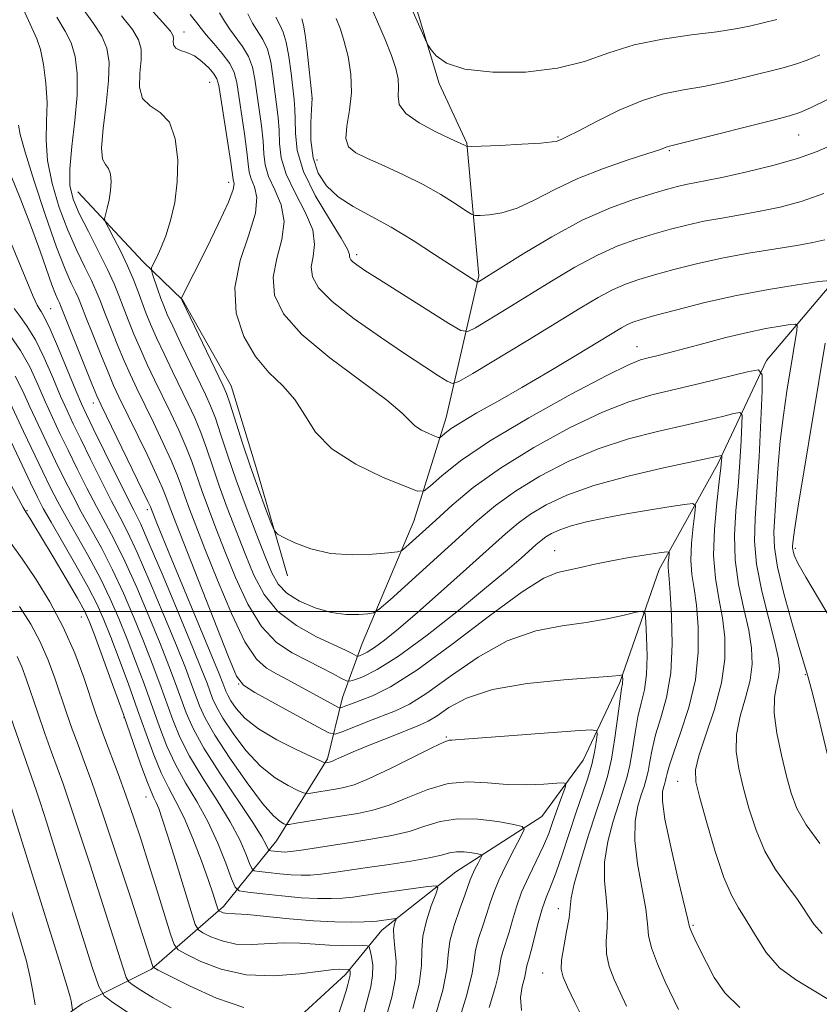
# Model space of a CAD drawing. Extents: x 2124800 to 2127700, y 324800 to 327700.
# Drawn here: x 2125267 to 2125372, y 326448 to 326578 of the extents above; entities that cross this region are included whole.
import ezdxf

# ---------------------------------------------------------------- set-up
doc = ezdxf.new("R2010")
doc.units = 0
doc.header["$MEASUREMENT"] = 0
for name, color, linetype, lineweight in [('DTM HARD BREAKLINE', 7, 'Continuous', 0), ('DTM SPOT ELEVATION', 2, 'Continuous', 13), ('GRID LINE', 7, 'Continuous', 0), ('INDEX CONTOUR', 41, 'Continuous', 13), ('INTERMEDIATE CONTOUR', 44, 'Continuous', 0)]:
    doc.layers.add(name, color=color, linetype=linetype, lineweight=lineweight)

msp = doc.modelspace()

# ---------------------------------------------------------------- linework, layer by layer
at = {"layer": 'DTM HARD BREAKLINE'}
for points in [[(2125297.51, 326707.43, 945.47), (2125300.62, 326685.87, 946.04), (2125301.32, 326669.64, 945.47), (2125302.27, 326649.67, 943.81), (2125305.14, 326632.48, 943.14), (2125310.13, 326611.51, 941.72), (2125314.6, 326597.73, 941.01), (2125318.43, 326582.39, 938.41), (2125322.29, 326569.55, 937.73), (2125325.92, 326561.7, 936.11), (2125327.53, 326544.22, 932.26), (2125323.2, 326525.57, 926.75), (2125318.95, 326511.91, 923), (2125312.16, 326495.8, 919.02), (2125309.56, 326488.67, 914.8), (2125307.57, 326480.59, 910.27), (2125300.86, 326469.78, 904.97), (2125293.87, 326461.15, 898.45), (2125284.4, 326452.87, 891.83), (2125275.29, 326448.33, 886.59), (2125267.1, 326442.52, 882.88)], [(2125396.32, 326599.02, 939.52), (2125389.79, 326579.47, 935.54), (2125384.54, 326561.77, 930.44), (2125375.56, 326545.07, 926.45), (2125365.41, 326533.06, 922.33), (2125358.97, 326519.43, 917.6), (2125351.28, 326505.51, 913.24), (2125346.07, 326490.62, 909.76), (2125341.25, 326480.4, 906.83), (2125335.83, 326473, 904.73), (2125324.5, 326465.68, 900.78), (2125314.72, 326458.03, 897.3), (2125309.96, 326452.18, 893.58), (2125298.58, 326441.74, 889.87), (2125289.45, 326435.64, 885.04), (2125278.45, 326430.19, 881.32), (2125269.6, 326422.22, 877.88), (2125267.35, 326417.57, 877.34)], [(2125274.69, 326555.29, 916.99), (2125283.28, 326546.12, 919.49), (2125288.51, 326541.05, 922.09), (2125294.89, 326529.73, 922.7), (2125298.16, 326519.08, 922.7), (2125302.31, 326504.68, 921.55)]]:
    msp.add_polyline3d(points, dxfattribs=at)
at = {"layer": 'DTM SPOT ELEVATION'}
for p in [(2125288.67, 326576.34, 922.64), (2125292.05, 326569.72, 921.05), (2125305.54, 326567.59, 931.99), (2125337.93, 326562.48, 936.16), (2125369.62, 326562.78, 933.15), (2125306.2, 326559.47, 933.15), (2125352.58, 326560.71, 933.84), (2125294.56, 326556.55, 921.4), (2125311.42, 326547.02, 930.37), (2125271.13, 326539.89, 908.92), (2125348.34, 326534.89, 924.73), (2125276.74, 326527.44, 909.39), (2125268.03, 326513.27, 896.13), (2125283.88, 326513.42, 909.58), (2125337.51, 326508, 914.8), (2125369.2, 326508.3, 926.31), (2125275.17, 326499.26, 895.17), (2125370.5, 326491.67, 923.88), (2125295.9, 326490.45, 911.97), (2125280.77, 326486.03, 895.86), (2125323.24, 326483.48, 908.15), (2125353.68, 326477.62, 917.23), (2125283.7, 326475.56, 895.28), (2125337.97, 326460.85, 909.31), (2125355.72, 326458.65, 916.19), (2125335.91, 326452.37, 909.27)]:
    msp.add_point(p, dxfattribs=at)
at = {"layer": 'GRID LINE', "flags": 128}
msp.add_lwpolyline([(2125000, 326500), (2127500, 326500)], dxfattribs=at)
at = {"layer": 'INDEX CONTOUR', "flags": 128}
for points, elevation in [([(2125280.471, 326578.446), (2125281.888, 326576.68), (2125282.716, 326575.307), (2125283.042, 326574.074), (2125283.031, 326572.675), (2125282.87, 326570.92), (2125282.837, 326569.084), (2125283.234, 326567.565), (2125284.242, 326566.589), (2125285.56, 326565.739), (2125286.772, 326564.434), (2125287.541, 326562.264), (2125287.861, 326559.5), (2125287.81, 326556.582), (2125287.468, 326553.884), (2125286.928, 326551.507), (2125286.288, 326549.483), (2125285.641, 326547.841), (2125285.066, 326546.593), (2125284.637, 326545.755), (2125284.413, 326545.286), (2125284.39, 326544.938), (2125284.548, 326544.416), (2125285.248, 326542.368), (2125285.648, 326541.233), (2125286.017, 326540.243), (2125286.483, 326539.139), (2125287.209, 326537.562), (2125288.287, 326535.3), (2125291.529, 326528.596), (2125292.191, 326527.104), (2125292.821, 326525.445), (2125293.561, 326523.257), (2125294.467, 326520.52), (2125295.572, 326517.308), (2125296.872, 326513.753), (2125298.204, 326510.252), (2125299.365, 326507.257), (2125300.243, 326505.097), (2125301.085, 326503.591), (2125302.227, 326502.427), (2125303.903, 326501.369), (2125305.944, 326500.468), (2125308.081, 326499.851), (2125310.062, 326499.593), (2125311.722, 326499.588), (2125312.917, 326499.679), (2125313.634, 326499.807), (2125314.386, 326500.293), (2125315.817, 326501.551), (2125327.313, 326511.935), (2125329.71, 326513.952), (2125332.342, 326515.857), (2125335.565, 326517.83), (2125339.27, 326519.752), (2125343.233, 326521.434), (2125347.234, 326522.735), (2125351.059, 326523.718), (2125354.498, 326524.494), (2125357.367, 326525.152), (2125359.585, 326525.685), (2125361.097, 326526.061), (2125361.897, 326526.2), (2125362.173, 326525.842), (2125362.163, 326524.682), (2125362.061, 326522.529), (2125361.897, 326519.657), (2125361.657, 326516.459), (2125361.362, 326513.25), (2125361.164, 326510.052), (2125361.246, 326506.815), (2125361.719, 326503.53), (2125362.405, 326500.366), (2125363.05, 326497.534), (2125363.437, 326495.165), (2125363.504, 326493.062), (2125363.221, 326490.953), (2125362.614, 326488.63), (2125361.924, 326486.188), (2125361.442, 326483.794), (2125361.395, 326481.551), (2125361.729, 326479.315), (2125362.321, 326476.875), (2125363.077, 326474.106), (2125364.015, 326471.2), (2125365.183, 326468.435), (2125366.588, 326466.024), (2125368.078, 326463.931), (2125369.463, 326462.06), (2125371.64, 326458.823), (2125372.719, 326457.573)], 920), ([(2125300.781, 326578.279), (2125301.301, 326577.257), (2125301.762, 326576.299), (2125302.162, 326575.003), (2125302.502, 326573.108), (2125302.784, 326570.929), (2125303.19, 326567.411), (2125303.305, 326566.156), (2125303.346, 326564.788), (2125303.355, 326562.996), (2125303.604, 326560.717), (2125304.42, 326557.945), (2125305.976, 326554.775), (2125307.832, 326551.668), (2125309.396, 326549.182), (2125310.225, 326547.718), (2125310.484, 326547.043), (2125310.489, 326546.769), (2125310.51, 326546.564), (2125310.638, 326546.337), (2125310.918, 326546.054), (2125311.446, 326545.652), (2125312.517, 326544.935), (2125314.479, 326543.678), (2125323.566, 326537.947), (2125325.155, 326537.008), (2125326.069, 326536.861), (2125327.091, 326537.379), (2125331.237, 326539.9), (2125337.101, 326543.525), (2125340.172, 326545.359), (2125343.122, 326546.948), (2125345.826, 326548.15), (2125348.301, 326549.036), (2125350.596, 326549.734), (2125352.767, 326550.348), (2125354.909, 326550.901), (2125357.126, 326551.392), (2125359.494, 326551.828), (2125361.989, 326552.253), (2125364.558, 326552.712), (2125367.183, 326553.267), (2125369.944, 326554.013), (2125372.954, 326555.054)], 930), ([(2125264.503, 326560.946), (2125267.193, 326554.215), (2125268.602, 326550.593), (2125269.759, 326547.442), (2125271.308, 326543.015), (2125271.769, 326541.797), (2125272.077, 326541.085), (2125272.275, 326540.674), (2125272.432, 326540.32), (2125276.558, 326529.984), (2125277.212, 326528.39), (2125277.771, 326527.153), (2125283.944, 326514.481), (2125284.266, 326513.789), (2125285.116, 326511.622), (2125285.808, 326509.907), (2125286.994, 326507.022), (2125293.321, 326491.766), (2125293.805, 326490.552), (2125294.193, 326489.504), (2125294.442, 326488.96), (2125294.864, 326488.219), (2125295.569, 326487.196), (2125296.716, 326485.943), (2125298.479, 326484.544), (2125300.896, 326483.104), (2125303.471, 326481.794), (2125306.741, 326480.267), (2125307.191, 326480.072), (2125307.31, 326480.053), (2125307.829, 326480.138), (2125307.998, 326480.187), (2125308.249, 326480.29), (2125308.666, 326480.486), (2125309.481, 326480.855), (2125310.958, 326481.486), (2125313.219, 326482.416), (2125315.804, 326483.458), (2125319.706, 326485.003), (2125320.86, 326485.54), (2125322.01, 326486.255), (2125323.578, 326487.331), (2125325.904, 326488.575), (2125329.309, 326489.705), (2125333.874, 326490.501), (2125338.716, 326490.997), (2125345.04, 326491.466), (2125346.027, 326491.565), (2125346.392, 326491.631), (2125346.427, 326491.596), (2125346.439, 326491.479), (2125346.456, 326490.996), (2125346.447, 326490.732), (2125346.41, 326490.458), (2125346.315, 326489.847), (2125346.13, 326488.5), (2125345.832, 326486.185), (2125345.437, 326483.338), (2125344.971, 326480.56), (2125344.443, 326478.267), (2125343.799, 326476.123), (2125342.967, 326473.61), (2125341.929, 326470.407), (2125340.882, 326467.015), (2125340.077, 326464.137), (2125339.681, 326462.255), (2125339.39, 326459.643), (2125339.075, 326457.844), (2125338.687, 326455.838), (2125338.396, 326454.079), (2125338.348, 326452.858), (2125338.601, 326451.832), (2125339.191, 326450.498), (2125340.149, 326448.474), (2125341.472, 326445.862)], 910), ([(2125265.498, 326528.134), (2125267.559, 326523.722), (2125270.118, 326518.375), (2125271.132, 326516.296), (2125272.073, 326514.456), (2125273.171, 326512.444), (2125276.157, 326507.176), (2125277.68, 326504.344), (2125278.986, 326501.666), (2125280.125, 326499.053), (2125281.211, 326496.347), (2125282.324, 326493.442), (2125283.434, 326490.446), (2125285.453, 326484.81), (2125286.432, 326482.267), (2125287.553, 326479.832), (2125288.897, 326477.431), (2125290.367, 326474.965), (2125291.819, 326472.325), (2125293.123, 326469.498), (2125294.194, 326466.838), (2125294.953, 326464.792), (2125295.418, 326463.666), (2125295.97, 326463.206), (2125297.082, 326463.018), (2125299.065, 326462.787), (2125301.577, 326462.518), (2125304.116, 326462.295), (2125306.279, 326462.183), (2125308.064, 326462.176), (2125309.571, 326462.249), (2125310.926, 326462.382), (2125312.372, 326462.576), (2125314.178, 326462.84), (2125320.795, 326463.759), (2125321.842, 326463.86), (2125322.113, 326463.602), (2125321.84, 326462.763), (2125321.257, 326461.222), (2125320.61, 326459.247), (2125320.147, 326457.206), (2125320.018, 326455.339), (2125319.969, 326453.369), (2125319.654, 326450.899), (2125318.837, 326447.684)], 900), ([(2125266.735, 326494.048), (2125267.317, 326492.706), (2125267.891, 326491.133), (2125269.435, 326486.634), (2125270.379, 326483.934), (2125271.261, 326481.454), (2125272.718, 326477.422), (2125273.63, 326474.785), (2125274.861, 326471.101), (2125276.285, 326466.761), (2125277.709, 326462.362), (2125280.681, 326452.996), (2125281.087, 326451.773), (2125281.423, 326451.197), (2125281.976, 326450.775), (2125283.002, 326450.097), (2125284.637, 326449.094), (2125286.984, 326447.779)], 890)]:
    msp.add_lwpolyline(points, dxfattribs=dict(at, elevation=elevation))
at = {"layer": 'INTERMEDIATE CONTOUR', "flags": 128}
for points, elevation in [([(2125312.438, 326581.656), (2125314.175, 326577.675), (2125315.16, 326575.357), (2125316.008, 326573.223), (2125316.58, 326571.519), (2125316.879, 326570.167), (2125316.942, 326569.006), (2125316.873, 326567.895), (2125317.038, 326566.772), (2125317.88, 326565.591), (2125319.645, 326564.347), (2125321.837, 326563.181), (2125323.767, 326562.272), (2125325.62, 326561.415), (2125325.912, 326561.237), (2125326.021, 326561.215), (2125326.534, 326561.228), (2125330.314, 326561.402), (2125333.187, 326561.549), (2125335.676, 326561.703), (2125337.154, 326561.843), (2125337.832, 326561.967), (2125338.124, 326562.077), (2125338.439, 326562.211), (2125339.142, 326562.544), (2125340.589, 326563.286), (2125342.99, 326564.545), (2125345.984, 326566.025), (2125349.063, 326567.33), (2125351.846, 326568.171), (2125354.457, 326568.697), (2125357.143, 326569.17), (2125360.059, 326569.783), (2125362.971, 326570.475), (2125367.59, 326571.632), (2125369.232, 326572.094), (2125370.753, 326572.626), (2125372.4, 326573.334)], 936), ([(2125267.106, 326580.279), (2125269.333, 326575.422), (2125269.782, 326574.023), (2125270.181, 326572.042), (2125270.506, 326569.582), (2125270.658, 326566.992), (2125270.601, 326564.528), (2125270.531, 326562.067), (2125270.707, 326559.397), (2125271.317, 326556.385), (2125272.268, 326553.229), (2125273.401, 326550.209), (2125274.562, 326547.562), (2125275.637, 326545.346), (2125276.514, 326543.576), (2125277.137, 326542.207), (2125277.643, 326540.945), (2125278.22, 326539.436), (2125278.999, 326537.441), (2125279.91, 326535.188), (2125280.818, 326533.015), (2125281.642, 326531.153), (2125282.474, 326529.384), (2125284.652, 326524.908), (2125285.913, 326522.271), (2125287.012, 326519.87), (2125287.791, 326517.992), (2125288.346, 326516.482), (2125288.84, 326515.069), (2125289.428, 326513.468), (2125290.252, 326511.321), (2125291.448, 326508.26), (2125293.082, 326504.139), (2125294.935, 326499.723), (2125296.717, 326496.007), (2125298.217, 326493.719), (2125299.543, 326492.51), (2125300.881, 326491.766), (2125302.366, 326490.991), (2125309.048, 326487.343), (2125309.287, 326487.295), (2125309.541, 326487.377), (2125309.998, 326487.558), (2125310.754, 326487.845), (2125311.885, 326488.256), (2125313.507, 326488.876), (2125315.893, 326490.066), (2125319.351, 326492.256), (2125323.968, 326495.635), (2125328.936, 326499.421), (2125333.22, 326502.592), (2125336.072, 326504.394), (2125337.878, 326505.15), (2125340.914, 326505.797), (2125342.803, 326506.224), (2125344.963, 326506.678), (2125347.321, 326507.107), (2125349.554, 326507.47), (2125351.279, 326507.734), (2125352.221, 326507.863), (2125352.556, 326507.817), (2125352.571, 326507.559), (2125352.51, 326507.077), (2125352.451, 326506.468), (2125352.427, 326505.858), (2125352.466, 326505.267), (2125352.567, 326504.298), (2125352.723, 326502.449), (2125352.901, 326499.415), (2125352.971, 326495.678), (2125352.778, 326491.917), (2125352.229, 326488.679), (2125351.492, 326485.987), (2125350.797, 326483.731), (2125350.319, 326481.817), (2125350.016, 326480.221), (2125349.789, 326478.933), (2125349.553, 326477.909), (2125349.266, 326476.951), (2125348.894, 326475.828), (2125348.446, 326474.331), (2125348.092, 326472.355), (2125348.038, 326469.817), (2125348.412, 326466.739), (2125349.501, 326460.807), (2125349.724, 326458.85), (2125349.868, 326457.323), (2125350.234, 326455.687), (2125351.025, 326453.563), (2125352.057, 326451.227), (2125353.788, 326447.564)], 914), ([(2125317.988, 326580.95), (2125320.613, 326574.991), (2125320.875, 326574.503), (2125321.222, 326574.004), (2125321.904, 326573.193), (2125323.267, 326572.242), (2125325.684, 326571.439), (2125329.338, 326571.027), (2125333.654, 326571.061), (2125337.871, 326571.552), (2125341.435, 326572.462), (2125344.63, 326573.574), (2125347.949, 326574.621), (2125351.709, 326575.399), (2125355.529, 326575.946), (2125358.854, 326576.362), (2125361.298, 326576.735), (2125363.145, 326577.11), (2125366.755, 326577.983)], 938), ([(2125275.307, 326579.473), (2125276.758, 326577.438), (2125277.853, 326575.794), (2125278.532, 326574.186), (2125278.82, 326572.316), (2125278.759, 326569.898), (2125278.428, 326566.818), (2125278.037, 326563.626), (2125277.83, 326561.039), (2125277.976, 326559.564), (2125278.347, 326558.857), (2125278.744, 326558.358), (2125278.999, 326557.621), (2125279.089, 326556.625), (2125279.022, 326555.463), (2125278.822, 326554.238), (2125278.566, 326553.109), (2125278.34, 326552.251), (2125278.235, 326551.742), (2125278.335, 326551.297), (2125278.728, 326550.528), (2125279.453, 326549.169), (2125280.361, 326547.406), (2125281.257, 326545.539), (2125281.991, 326543.816), (2125282.589, 326542.244), (2125283.123, 326540.779), (2125283.665, 326539.352), (2125284.291, 326537.827), (2125285.079, 326536.047), (2125286.072, 326533.918), (2125287.176, 326531.614), (2125289.235, 326527.366), (2125290.098, 326525.493), (2125290.885, 326523.587), (2125291.639, 326521.502), (2125292.427, 326519.174), (2125293.328, 326516.561), (2125294.391, 326513.659), (2125295.553, 326510.609), (2125296.726, 326507.591), (2125297.881, 326504.766), (2125299.235, 326502.212), (2125301.065, 326499.988), (2125303.51, 326498.14), (2125306.155, 326496.677), (2125309.969, 326494.885), (2125310.821, 326494.461), (2125311.457, 326494.127), (2125311.603, 326494.11), (2125311.81, 326494.171), (2125312.191, 326494.316), (2125312.823, 326494.633), (2125313.77, 326495.234), (2125315.107, 326496.228), (2125316.953, 326497.732), (2125319.436, 326499.861), (2125322.568, 326502.624), (2125325.893, 326505.6), (2125331.005, 326510.216), (2125332.681, 326511.637), (2125334.33, 326512.835), (2125336.374, 326514.062), (2125339.08, 326515.334), (2125342.675, 326516.611), (2125347.187, 326517.839), (2125351.843, 326518.919), (2125359.458, 326520.558), (2125359.504, 326520.499), (2125359.502, 326520.305), (2125359.476, 326519.88), (2125359.387, 326518.933), (2125359.18, 326517.131), (2125358.841, 326514.29), (2125358.524, 326510.847), (2125358.424, 326507.391), (2125358.67, 326504.374), (2125359.13, 326501.71), (2125359.609, 326499.172), (2125359.916, 326496.556), (2125359.913, 326493.73), (2125359.469, 326490.583), (2125358.538, 326487.109), (2125357.414, 326483.728), (2125356.477, 326480.967), (2125356.034, 326479.123), (2125356.102, 326477.564), (2125356.625, 326475.431), (2125357.525, 326472.158), (2125358.632, 326468.364), (2125359.76, 326464.962), (2125360.766, 326462.611), (2125361.718, 326460.94), (2125362.735, 326459.324), (2125363.926, 326457.305), (2125365.364, 326455.095), (2125367.111, 326453.072), (2125369.191, 326451.498), (2125371.468, 326450.164), (2125373.764, 326448.74)], 918), ([(2125284.182, 326579.454), (2125285.923, 326577.566), (2125286.9, 326576.429), (2125287.265, 326575.833), (2125287.303, 326575.451), (2125287.274, 326575.026), (2125287.336, 326574.575), (2125287.624, 326574.187), (2125288.228, 326573.912), (2125289.077, 326573.629), (2125290.057, 326573.177), (2125291.054, 326572.45), (2125291.951, 326571.592), (2125292.631, 326570.801), (2125293.025, 326570.159), (2125293.266, 326569.27), (2125293.533, 326567.619), (2125294.851, 326559.156), (2125295.179, 326556.916), (2125295.317, 326556.347), (2125295.172, 326555.578), (2125294.534, 326553.904), (2125293.25, 326551.105), (2125291.654, 326547.821), (2125288.338, 326541.228), (2125288.339, 326541.195), (2125288.434, 326540.948), (2125293.821, 326529.825), (2125294.283, 326528.714), (2125294.757, 326527.304), (2125296.393, 326522.161), (2125297.43, 326519.048), (2125298.483, 326516.089), (2125299.429, 326513.565), (2125300.138, 326511.725), (2125300.566, 326510.712), (2125301, 326510.2), (2125301.817, 326509.75), (2125303.301, 326509.044), (2125305.401, 326508.247), (2125307.971, 326507.645), (2125310.818, 326507.445), (2125313.524, 326507.53), (2125315.616, 326507.706), (2125316.786, 326507.838), (2125317.38, 326508.033), (2125317.907, 326508.457), (2125320.098, 326510.442), (2125321.831, 326512.03), (2125324.009, 326514.005), (2125326.787, 326516.311), (2125330.355, 326518.878), (2125334.756, 326521.597), (2125339.46, 326524.17), (2125343.791, 326526.258), (2125347.28, 326527.631), (2125350.274, 326528.516), (2125356.788, 326530.08), (2125362.869, 326531.586), (2125364.336, 326531.841), (2125364.843, 326531.186), (2125364.824, 326529.059), (2125364.647, 326525.178), (2125364.406, 326520.381), (2125364.134, 326515.787), (2125363.883, 326512.209), (2125363.803, 326509.258), (2125364.067, 326506.241), (2125364.769, 326502.688), (2125365.681, 326499.022), (2125366.492, 326495.895), (2125366.96, 326493.773), (2125367.096, 326492.396), (2125366.973, 326491.322), (2125366.69, 326490.151), (2125366.431, 326488.648), (2125366.406, 326486.62), (2125366.755, 326483.98), (2125367.356, 326481.065), (2125368.017, 326478.32), (2125368.629, 326476.053), (2125369.398, 326474.037), (2125370.606, 326471.908), (2125372.409, 326469.436)], 922), ([(2125271.932, 326578.301), (2125273.045, 326576.43), (2125273.818, 326574.91), (2125274.354, 326573.098), (2125274.641, 326570.816), (2125274.634, 326567.998), (2125274.336, 326564.674), (2125273.931, 326561.265), (2125273.646, 326558.291), (2125273.678, 326556.095), (2125274.087, 326554.317), (2125274.9, 326552.421), (2125276.093, 326550.034), (2125277.432, 326547.425), (2125278.633, 326545.028), (2125279.489, 326543.151), (2125280.107, 326541.612), (2125280.671, 326540.107), (2125281.333, 326538.397), (2125282.1, 326536.507), (2125282.948, 326534.531), (2125283.857, 326532.536), (2125284.825, 326530.499), (2125286.944, 326526.137), (2125288.006, 326523.883), (2125288.949, 326521.728), (2125289.714, 326519.747), (2125291.084, 326515.815), (2125291.909, 326513.563), (2125292.903, 326510.965), (2125294.087, 326507.926), (2125295.483, 326504.452), (2125297.085, 326500.968), (2125298.891, 326497.998), (2125300.874, 326495.924), (2125302.932, 326494.547), (2125306.791, 326492.594), (2125308.336, 326491.774), (2125309.449, 326491.166), (2125310.078, 326490.847), (2125310.512, 326490.798), (2125311.123, 326490.977), (2125312.252, 326491.405), (2125314.122, 326492.345), (2125316.926, 326494.123), (2125320.694, 326496.896), (2125324.821, 326500.144), (2125328.54, 326503.179), (2125331.257, 326505.46), (2125333.072, 326507.034), (2125335.071, 326508.831), (2125335.7, 326509.364), (2125336.317, 326509.813), (2125337.092, 326510.275), (2125338.167, 326510.764), (2125339.676, 326511.277), (2125341.712, 326511.806), (2125344.186, 326512.339), (2125346.966, 326512.861), (2125349.872, 326513.353), (2125352.544, 326513.776), (2125354.575, 326514.085), (2125355.675, 326514.201), (2125356.036, 326513.907), (2125355.967, 326512.951), (2125355.747, 326511.2), (2125355.532, 326508.989), (2125355.445, 326506.773), (2125355.574, 326504.865), (2125355.85, 326503.009), (2125356.165, 326500.81), (2125356.404, 326497.976), (2125356.413, 326494.631), (2125356.027, 326491.003), (2125355.164, 326487.344), (2125354.084, 326484.002), (2125353.131, 326481.346), (2125352.563, 326479.633), (2125352.305, 326478.661), (2125352.198, 326478.12), (2125352.11, 326477.731), (2125351.999, 326477.365), (2125351.857, 326476.938), (2125351.705, 326476.294), (2125351.696, 326475.025), (2125352.019, 326472.656), (2125352.776, 326468.981), (2125353.729, 326464.852), (2125355.025, 326459.402), (2125355.273, 326458.453), (2125355.528, 326457.798), (2125355.976, 326456.823), (2125356.633, 326455.455), (2125357.474, 326453.753), (2125358.511, 326451.8), (2125359.91, 326449.767), (2125361.873, 326447.85)], 916), ([(2125289.497, 326578.617), (2125290.396, 326577.541), (2125290.971, 326576.772), (2125291.613, 326575.953), (2125292.6, 326574.819), (2125293.734, 326573.487), (2125294.71, 326572.171), (2125295.305, 326570.991), (2125295.634, 326569.697), (2125296.658, 326562.897), (2125296.974, 326560.564), (2125297.147, 326558.951), (2125297.285, 326557.866), (2125297.541, 326556.972), (2125297.977, 326555.945), (2125298.298, 326554.523), (2125298.12, 326552.462), (2125297.229, 326549.618), (2125296.101, 326546.244), (2125295.386, 326542.693), (2125295.58, 326539.284), (2125296.57, 326536.198), (2125298.09, 326533.577), (2125299.879, 326531.492), (2125301.696, 326529.704), (2125303.3, 326527.9), (2125304.589, 326525.848), (2125306.008, 326523.635), (2125308.142, 326521.433), (2125311.316, 326519.408), (2125314.841, 326517.71), (2125317.769, 326516.488), (2125319.437, 326515.867), (2125320.314, 326515.882), (2125321.152, 326516.548), (2125322.627, 326517.872), (2125325.119, 326519.839), (2125328.933, 326522.429), (2125334.115, 326525.522), (2125339.671, 326528.608), (2125344.348, 326531.08), (2125347.239, 326532.506), (2125348.791, 326533.139), (2125349.798, 326533.413), (2125350.942, 326533.691), (2125352.47, 326534.081), (2125357.138, 326535.319), (2125360.047, 326536.077), (2125362.875, 326536.758), (2125365.304, 326537.259), (2125367.212, 326537.589), (2125368.528, 326537.785), (2125369.224, 326537.853), (2125369.446, 326537.657), (2125369.384, 326537.032), (2125368.916, 326534.089), (2125368.087, 326529.027), (2125367.613, 326525.861), (2125367.195, 326522.415), (2125366.887, 326518.838), (2125366.668, 326515.442), (2125366.368, 326510.424), (2125366.424, 326508.418), (2125366.842, 326505.828), (2125367.716, 326502.206), (2125368.802, 326498.247), (2125369.775, 326494.931), (2125370.85, 326491.456), (2125371.368, 326489.537), (2125372.135, 326486.445), (2125373.737, 326479.84)], 924), ([(2125293.353, 326578.872), (2125294.035, 326577.746), (2125294.669, 326576.728), (2125296.41, 326574.425), (2125297.195, 326573.115), (2125297.704, 326571.697), (2125298.017, 326570.108), (2125298.873, 326563.983), (2125299.098, 326561.972), (2125299.217, 326560.299), (2125299.392, 326558.816), (2125299.834, 326557.297), (2125300.643, 326555.555), (2125301.476, 326553.571), (2125301.878, 326551.369), (2125301.561, 326548.985), (2125300.895, 326546.51), (2125300.42, 326544.051), (2125300.625, 326541.664), (2125301.807, 326539.205), (2125304.216, 326536.481), (2125307.882, 326533.41), (2125311.963, 326530.362), (2125315.399, 326527.816), (2125317.421, 326526.123), (2125318.423, 326525.102), (2125319.093, 326524.442), (2125319.96, 326523.889), (2125320.921, 326523.426), (2125321.719, 326523.093), (2125322.174, 326522.924), (2125322.413, 326522.928), (2125322.641, 326523.11), (2125323.06, 326523.481), (2125323.856, 326524.079), (2125325.213, 326524.956), (2125327.264, 326526.151), (2125329.954, 326527.669), (2125333.177, 326529.509), (2125336.763, 326531.613), (2125340.264, 326533.71), (2125346.308, 326537.374), (2125347.082, 326537.796), (2125347.802, 326538.104), (2125348.87, 326538.446), (2125350.704, 326538.965), (2125353.59, 326539.75), (2125357.292, 326540.692), (2125361.442, 326541.625), (2125365.652, 326542.418), (2125369.43, 326543.029), (2125372.263, 326543.445), (2125373.79, 326543.592)], 926), ([(2125297.115, 326578.703), (2125297.724, 326577.503), (2125299.086, 326575.362), (2125299.678, 326574.059), (2125300.103, 326572.402), (2125300.4, 326570.518), (2125300.881, 326566.788), (2125301.089, 326565.069), (2125301.222, 326563.38), (2125301.286, 326561.648), (2125301.498, 326559.767), (2125302.127, 326557.622), (2125303.31, 326555.164), (2125304.654, 326552.62), (2125305.637, 326550.276), (2125305.894, 326548.351), (2125305.689, 326546.778), (2125305.455, 326545.41), (2125305.591, 326544.099), (2125306.412, 326542.643), (2125308.207, 326540.833), (2125311.099, 326538.561), (2125314.545, 326536.118), (2125317.837, 326533.898), (2125320.401, 326532.211), (2125322.201, 326531.05), (2125323.341, 326530.33), (2125324.026, 326530.014), (2125324.898, 326530.272), (2125326.702, 326531.324), (2125333.909, 326535.689), (2125340.865, 326539.945), (2125343.209, 326541.348), (2125345.102, 326542.372), (2125346.814, 326543.127), (2125348.585, 326543.741), (2125350.65, 326544.349), (2125353.186, 326545.05), (2125356.163, 326545.805), (2125359.494, 326546.539), (2125363.042, 326547.19), (2125369.373, 326548.208), (2125371.492, 326548.59), (2125373.057, 326548.967)], 928), ([(2125304.202, 326578.071), (2125304.438, 326577.244), (2125304.643, 326575.971), (2125304.895, 326573.87), (2125305.56, 326567.606), (2125305.469, 326566.144), (2125305.385, 326564.355), (2125305.406, 326562.083), (2125305.691, 326559.763), (2125306.371, 326557.745), (2125307.475, 326556.048), (2125309.006, 326554.609), (2125310.96, 326553.34), (2125315.971, 326550.613), (2125318.877, 326548.857), (2125321.688, 326547.041), (2125327.232, 326543.406), (2125327.359, 326543.375), (2125327.479, 326543.433), (2125333.337, 326547.105), (2125337.135, 326549.37), (2125341.141, 326551.525), (2125344.839, 326553.173), (2125348.017, 326554.331), (2125350.541, 326555.118), (2125352.347, 326555.647), (2125353.656, 326555.998), (2125354.758, 326556.245), (2125357.511, 326556.757), (2125359.746, 326557.216), (2125362.799, 326557.907), (2125366.234, 326558.765), (2125369.469, 326559.688), (2125372.068, 326560.598), (2125374.178, 326561.505)], 932), ([(2125308.726, 326578.126), (2125309.278, 326576.698), (2125309.789, 326575.094), (2125310.289, 326573.092), (2125310.663, 326570.792), (2125310.759, 326568.377), (2125310.504, 326566.029), (2125310.144, 326563.938), (2125310.002, 326562.292), (2125310.357, 326561.196), (2125311.3, 326560.428), (2125312.871, 326559.681), (2125315.055, 326558.712), (2125317.594, 326557.537), (2125320.171, 326556.241), (2125322.498, 326554.916), (2125324.409, 326553.719), (2125325.767, 326552.817), (2125326.529, 326552.328), (2125327.029, 326552.158), (2125327.697, 326552.161), (2125328.871, 326552.243), (2125330.531, 326552.516), (2125332.563, 326553.142), (2125334.887, 326554.221), (2125337.531, 326555.596), (2125340.555, 326557.044), (2125343.916, 326558.37), (2125347.166, 326559.48), (2125349.757, 326560.31), (2125351.296, 326560.819), (2125352.319, 326561.2), (2125352.62, 326561.286), (2125355.433, 326561.977), (2125366.264, 326564.721), (2125368.425, 326565.282), (2125369.795, 326565.727), (2125371.206, 326566.355), (2125375.993, 326568.707)], 934), ([(2125266.918, 326564.04), (2125267.138, 326562.826), (2125267.768, 326560.503), (2125268.955, 326556.675), (2125270.449, 326552.141), (2125271.901, 326547.997), (2125273.032, 326545.09), (2125273.84, 326543.266), (2125274.394, 326542.125), (2125274.785, 326541.263), (2125275.179, 326540.278), (2125275.768, 326538.765), (2125276.668, 326536.486), (2125277.719, 326533.868), (2125278.688, 326531.5), (2125279.427, 326529.772), (2125280.122, 326528.268), (2125283.821, 326520.661), (2125285.076, 326518.011), (2125285.868, 326516.237), (2125286.306, 326515.136), (2125286.595, 326514.323), (2125286.947, 326513.372), (2125287.602, 326511.679), (2125294.543, 326494.017), (2125295.604, 326491.489), (2125296.51, 326490.276), (2125298.021, 326489.344), (2125306.27, 326484.809), (2125307.763, 326484.029), (2125308.599, 326483.856), (2125309.495, 326484.144), (2125312.885, 326485.494), (2125316.555, 326486.917), (2125318.37, 326487.8), (2125320.681, 326489.256), (2125323.773, 326491.483), (2125327.42, 326493.998), (2125331.265, 326496.149), (2125334.997, 326497.454), (2125338.491, 326498.124), (2125341.665, 326498.543), (2125344.429, 326499.012), (2125346.662, 326499.5), (2125348.231, 326499.894), (2125349.073, 326500.054), (2125349.405, 326499.728), (2125349.511, 326498.635), (2125349.61, 326496.633), (2125349.67, 326494.132), (2125349.593, 326491.68), (2125349.313, 326489.674), (2125348.903, 326487.93), (2125348.464, 326486.115), (2125348.077, 326484.001), (2125347.726, 326481.779), (2125347.38, 326479.747), (2125346.998, 326478.088), (2125346.532, 326476.537), (2125345.93, 326474.719), (2125345.187, 326472.369), (2125344.487, 326469.685), (2125344.058, 326466.977), (2125344.046, 326464.497), (2125344.265, 326462.261), (2125344.445, 326460.225), (2125344.399, 326458.347), (2125344.278, 326456.581), (2125344.315, 326454.883), (2125344.687, 326453.209), (2125345.329, 326451.53), (2125346.12, 326449.808), (2125346.97, 326448.019)], 912), ([(2125265.97, 326548.392), (2125267.76, 326544.047), (2125268.831, 326541.491), (2125269.348, 326540.34), (2125269.61, 326539.894), (2125269.887, 326539.506), (2125270.333, 326538.731), (2125271.074, 326537.175), (2125272.166, 326534.638), (2125274.461, 326529.096), (2125275.196, 326527.36), (2125275.839, 326525.958), (2125276.742, 326524.107), (2125279.727, 326518.062), (2125282.104, 326513.325), (2125282.944, 326511.568), (2125284.12, 326508.901), (2125285.929, 326504.643), (2125288.012, 326499.665), (2125289.85, 326495.226), (2125291.048, 326492.278), (2125291.722, 326490.553), (2125292.46, 326488.543), (2125292.962, 326487.447), (2125293.813, 326485.953), (2125295.146, 326483.932), (2125296.852, 326481.686), (2125298.758, 326479.629), (2125300.684, 326478.089), (2125302.408, 326477.052), (2125303.699, 326476.421), (2125304.426, 326476.101), (2125304.863, 326476.011), (2125305.383, 326476.074), (2125308.6, 326476.592), (2125309.743, 326476.789), (2125311.116, 326477.176), (2125313.094, 326477.976), (2125315.87, 326479.299), (2125321.412, 326482.086), (2125322.898, 326482.781), (2125323.596, 326483.025), (2125323.954, 326483.055), (2125324.439, 326483.075), (2125325.604, 326483.156), (2125340.193, 326484.256), (2125342.288, 326484.387), (2125343.039, 326484.256), (2125343.087, 326483.749), (2125342.963, 326482.79), (2125342.74, 326481.451), (2125342.378, 326479.84), (2125341.846, 326478.03), (2125341.157, 326475.961), (2125340.334, 326473.541), (2125338.482, 326467.948), (2125337.639, 326465.517), (2125336.954, 326463.739), (2125336.385, 326462.324), (2125335.861, 326460.842), (2125335.331, 326458.995), (2125334.396, 326455.334), (2125334.084, 326454.191), (2125333.883, 326453.508), (2125333.778, 326453.1), (2125333.676, 326452.363), (2125333.508, 326451.674), (2125333.204, 326450.578), (2125332.987, 326449.132), (2125333.148, 326447.441)], 908), ([(2125266.307, 326539.904), (2125267.117, 326538.838), (2125268.058, 326537.548), (2125269.118, 326535.786), (2125270.27, 326533.424), (2125271.418, 326530.801), (2125272.444, 326528.376), (2125273.287, 326526.45), (2125274.099, 326524.707), (2125275.086, 326522.674), (2125276.38, 326520.042), (2125277.814, 326517.16), (2125279.146, 326514.539), (2125280.222, 326512.485), (2125281.247, 326510.47), (2125282.51, 326507.762), (2125284.193, 326503.899), (2125286.041, 326499.512), (2125287.691, 326495.506), (2125288.867, 326492.567), (2125289.65, 326490.526), (2125290.727, 326487.583), (2125291.482, 326485.935), (2125292.761, 326483.688), (2125294.723, 326480.668), (2125296.987, 326477.43), (2125299.037, 326474.715), (2125300.472, 326473.075), (2125301.345, 326472.311), (2125301.825, 326472.038), (2125302.111, 326471.934), (2125302.535, 326471.95), (2125303.457, 326472.094), (2125307.263, 326472.716), (2125311.575, 326473.397), (2125313.574, 326473.82), (2125315.714, 326474.496), (2125318.145, 326475.496), (2125320.777, 326476.555), (2125323.462, 326477.32), (2125326.083, 326477.548), (2125328.654, 326477.419), (2125331.222, 326477.222), (2125333.778, 326477.18), (2125336.067, 326477.265), (2125337.781, 326477.378), (2125338.706, 326477.422), (2125338.986, 326477.274), (2125338.864, 326476.808), (2125338.135, 326474.788), (2125337.234, 326472.179), (2125336.71, 326470.76), (2125336.013, 326469.12), (2125334.076, 326465.09), (2125333.152, 326463.004), (2125332.454, 326461.075), (2125331.932, 326459.331), (2125331.488, 326457.771), (2125330.673, 326455.218), (2125330.417, 326454.249), (2125330.156, 326452.352), (2125329.726, 326450.577), (2125328.887, 326447.832)], 906), ([(2125265.782, 326536.364), (2125267.161, 326534.396), (2125268.375, 326532.209), (2125269.445, 326529.912), (2125270.427, 326527.656), (2125271.378, 326525.541), (2125272.358, 326523.456), (2125273.43, 326521.241), (2125274.63, 326518.794), (2125275.9, 326516.259), (2125277.154, 326513.84), (2125278.342, 326511.645), (2125279.55, 326509.372), (2125280.9, 326506.622), (2125282.457, 326503.154), (2125284.069, 326499.359), (2125285.531, 326495.786), (2125286.686, 326492.858), (2125287.578, 326490.499), (2125288.98, 326486.644), (2125289.883, 326484.592), (2125291.309, 326481.997), (2125293.411, 326478.683), (2125297.744, 326472.211), (2125298.95, 326470.298), (2125299.509, 326469.278), (2125299.798, 326468.587), (2125299.906, 326468.497), (2125300.123, 326468.46), (2125301, 326468.363), (2125301.495, 326468.319), (2125301.965, 326468.305), (2125302.649, 326468.359), (2125303.852, 326468.524), (2125310.912, 326469.628), (2125313.553, 326470.029), (2125316.05, 326470.467), (2125318.333, 326471.016), (2125320.39, 326471.699), (2125322.429, 326472.338), (2125324.715, 326472.702), (2125327.378, 326472.641), (2125330.019, 326472.312), (2125332.105, 326471.95), (2125333.227, 326471.688), (2125333.471, 326471.274), (2125333.044, 326470.349), (2125332.168, 326468.694), (2125331.111, 326466.631), (2125330.15, 326464.618), (2125329.491, 326462.992), (2125329.027, 326461.609), (2125328.58, 326460.208), (2125328.023, 326458.603), (2125327.462, 326456.928), (2125327.057, 326455.398), (2125326.88, 326454.064), (2125326.637, 326452.341), (2125325.943, 326449.481), (2125324.57, 326445.084)], 904), ([(2125373.114, 326535.321), (2125372.292, 326530.294), (2125369.509, 326513.594), (2125369.061, 326510.721), (2125368.882, 326509.384), (2125368.82, 326508.585), (2125368.828, 326508.316), (2125368.883, 326507.968), (2125369.048, 326507.409), (2125369.525, 326506.366), (2125370.551, 326504.533), (2125372.253, 326501.723), (2125374.289, 326498.234)], 926), ([(2125266.479, 326530.995), (2125267.472, 326529.023), (2125268.41, 326526.937), (2125269.469, 326524.631), (2125270.617, 326522.206), (2125271.774, 326519.808), (2125272.881, 326517.545), (2125273.986, 326515.357), (2125275.162, 326513.143), (2125276.461, 326510.806), (2125277.853, 326508.274), (2125279.29, 326505.482), (2125280.721, 326502.41), (2125282.097, 326499.206), (2125283.371, 326496.067), (2125284.505, 326493.149), (2125285.506, 326490.473), (2125287.216, 326485.727), (2125288.159, 326483.43), (2125289.431, 326480.915), (2125291.154, 326478.057), (2125293.059, 326475.075), (2125294.782, 326472.268), (2125296.037, 326469.898), (2125296.852, 326468.058), (2125297.33, 326466.799), (2125297.609, 326466.126), (2125297.938, 326465.852), (2125298.602, 326465.739), (2125299.787, 326465.6), (2125301.288, 326465.44), (2125302.806, 326465.307), (2125304.122, 326465.244), (2125305.357, 326465.268), (2125306.712, 326465.386), (2125308.364, 326465.604), (2125312.844, 326466.275), (2125315.688, 326466.687), (2125318.546, 326467.118), (2125320.952, 326467.536), (2125322.584, 326467.912), (2125323.671, 326468.196), (2125324.581, 326468.341), (2125325.59, 326468.317), (2125326.591, 326468.192), (2125327.381, 326468.055), (2125327.808, 326467.957), (2125327.899, 326467.799), (2125327.737, 326467.449), (2125327.405, 326466.822), (2125327.005, 326466.04), (2125326.641, 326465.277), (2125326.377, 326464.626), (2125325.671, 326462.644), (2125324.992, 326460.809), (2125324.251, 326458.638), (2125323.698, 326456.547), (2125323.476, 326454.771), (2125323.297, 326452.839), (2125322.768, 326450.105), (2125321.635, 326446.194)], 902), ([(2125264.375, 326525.497), (2125268.462, 326516.943), (2125269.382, 326515.048), (2125270.159, 326513.554), (2125271.179, 326511.745), (2125274.46, 326506.079), (2125276.07, 326503.205), (2125277.249, 326500.922), (2125278.154, 326498.9), (2125279.051, 326496.627), (2125280.143, 326493.733), (2125281.362, 326490.419), (2125282.578, 326487.039), (2125283.689, 326483.893), (2125284.708, 326481.105), (2125285.675, 326478.75), (2125286.634, 326476.822), (2125287.627, 326474.985), (2125288.698, 326472.822), (2125289.854, 326470.077), (2125290.976, 326467.137), (2125291.908, 326464.551), (2125292.534, 326462.744), (2125292.901, 326461.636), (2125293.192, 326460.713), (2125293.265, 326460.581), (2125293.375, 326460.511), (2125293.569, 326460.418), (2125293.843, 326460.313), (2125294.175, 326460.239), (2125295.431, 326460.188), (2125296.995, 326460.071), (2125302.599, 326459.507), (2125305.754, 326459.244), (2125308.533, 326459.11), (2125310.784, 326459.083), (2125312.432, 326459.111), (2125313.454, 326459.154), (2125314.076, 326459.208), (2125316.295, 326459.515), (2125316.567, 326459.541), (2125316.637, 326459.474), (2125316.42, 326458.831), (2125316.298, 326458.133), (2125316.299, 326457.1), (2125316.47, 326455.68), (2125316.629, 326453.873), (2125316.539, 326451.693), (2125316.039, 326449.174), (2125315.277, 326446.435)], 898), ([(2125265.331, 326517.768), (2125267.525, 326513.685), (2125267.896, 326513.032), (2125268.379, 326512.293), (2125268.933, 326511.407), (2125269.936, 326509.751), (2125271.462, 326507.189), (2125273.178, 326504.277), (2125274.645, 326501.75), (2125275.568, 326500.084), (2125276.19, 326498.736), (2125276.892, 326496.906), (2125277.961, 326494.022), (2125279.29, 326490.392), (2125280.671, 326486.55), (2125282.982, 326479.944), (2125283.797, 326477.668), (2125284.35, 326476.268), (2125284.724, 326475.455), (2125285.023, 326474.835), (2125285.355, 326474.025), (2125285.831, 326472.662), (2125286.563, 326470.394), (2125287.599, 326467.08), (2125289.639, 326460.453), (2125290.18, 326458.771), (2125290.578, 326458.051), (2125291.174, 326457.673), (2125292.233, 326457.159), (2125293.722, 326456.591), (2125295.532, 326456.192), (2125297.554, 326456.113), (2125301.85, 326456.346), (2125303.945, 326456.317), (2125305.951, 326456.187), (2125307.855, 326456.05), (2125309.62, 326455.98), (2125311.125, 326455.965), (2125312.218, 326455.975), (2125312.814, 326455.959), (2125313.07, 326455.799), (2125313.208, 326455.356), (2125313.387, 326454.534), (2125313.537, 326453.396), (2125313.531, 326452.044), (2125313.277, 326450.558), (2125312.367, 326447.088)], 896), ([(2125265.942, 326508.973), (2125267.372, 326506.93), (2125269.117, 326504.335), (2125271.007, 326501.276), (2125272.8, 326497.93), (2125274.302, 326494.498), (2125275.491, 326491.28), (2125277.038, 326486.646), (2125277.591, 326485.066), (2125278.218, 326483.373), (2125280.022, 326478.598), (2125281.048, 326475.788), (2125282.049, 326472.903), (2125283.045, 326469.894), (2125284.077, 326466.663), (2125285.154, 326463.219), (2125286.913, 326457.51), (2125287.384, 326456.127), (2125287.917, 326455.433), (2125288.972, 326454.834), (2125290.897, 326453.901), (2125293.601, 326452.87), (2125296.888, 326452.145), (2125300.501, 326452.009), (2125303.954, 326452.271), (2125306.704, 326452.621), (2125308.368, 326452.814), (2125309.196, 326452.865), (2125310.455, 326452.836), (2125310.5, 326452.808), (2125310.523, 326452.731), (2125310.555, 326452.589), (2125310.581, 326452.391), (2125310.58, 326452.156), (2125310.536, 326451.9), (2125310.277, 326450.875), (2125310.042, 326450.036), (2125309.529, 326448.395), (2125308.64, 326445.759)], 894), ([(2125267.046, 326500.644), (2125268.51, 326498.322), (2125269.767, 326495.99), (2125270.81, 326493.602), (2125271.691, 326491.206), (2125273.236, 326486.64), (2125273.985, 326484.5), (2125274.739, 326482.413), (2125275.541, 326480.25), (2125276.537, 326477.498), (2125277.904, 326473.56), (2125279.712, 326468.162), (2125281.624, 326462.362), (2125284.597, 326453.234), (2125284.708, 326453.087), (2125285.272, 326452.766), (2125286.771, 326451.995), (2125289.497, 326450.633), (2125292.984, 326449.073), (2125296.567, 326447.842)], 892), ([(2125263.825, 326491.811), (2125269.252, 326476.333), (2125269.777, 326474.753), (2125270.581, 326472.268), (2125271.79, 326468.471), (2125276.617, 326453.134), (2125277.467, 326450.575), (2125278.169, 326449.368), (2125279.326, 326448.485), (2125281.369, 326447.118)], 888), ([(2125265.623, 326475.219), (2125272.255, 326454.001), (2125273.268, 326450.706), (2125273.689, 326449.25), (2125273.811, 326448.7), (2125273.99, 326447.465)], 886), ([(2125265.863, 326460.991), (2125267.088, 326456.924), (2125267.929, 326453.932), (2125268.453, 326451.764), (2125268.797, 326449.954), (2125269.075, 326448.158)], 884)]:
    msp.add_lwpolyline(points, dxfattribs=dict(at, elevation=elevation))

doc.saveas('drawing.dxf')
